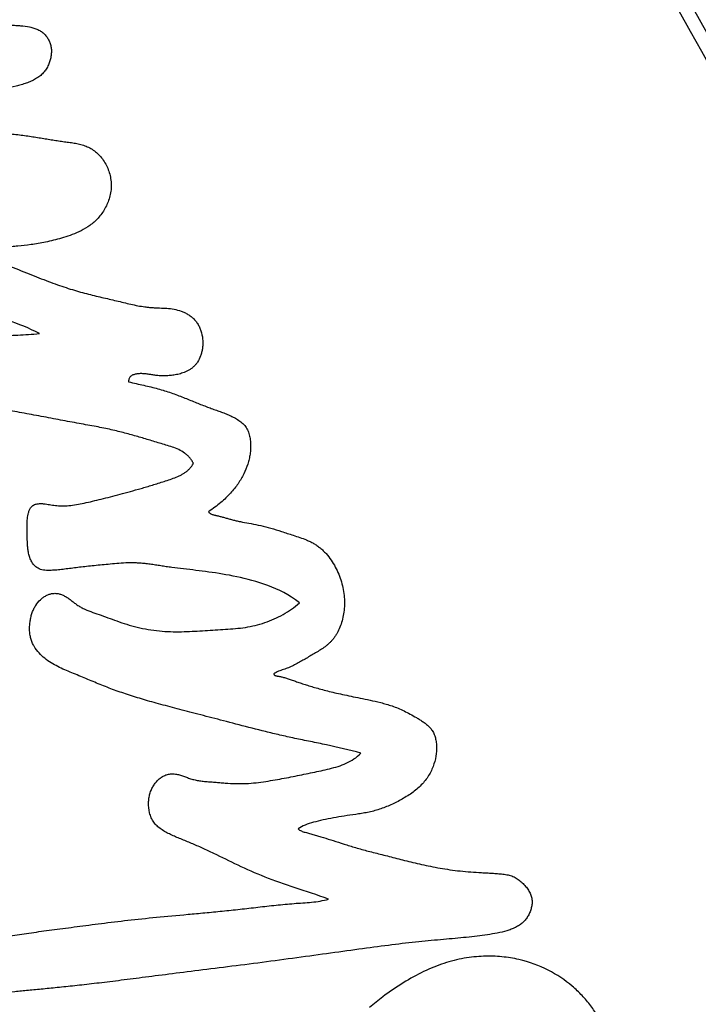
# Model space of a CAD drawing. Units: millimetres. Extents: x 0 to 594, y 0 to 841.
# Drawn here: x 129 to 135, y 208 to 216 of the extents above; entities that cross this region are included whole.
import ezdxf

# ---------------------------------------------------------------- set-up
doc = ezdxf.new("R2010")
doc.units = ezdxf.units.MM
doc.header["$LTSCALE"] = 54.820741
doc.layers.get('0').update_dxf_attribs({"linetype": 'CONTINUOUS'})
doc.layers.add('CURV', color=7, linetype='CONTINUOUS')

msp = doc.modelspace()

# ---------------------------------------------------------------- linework, layer by layer
at = {"color": 7, "linetype": 'Continuous'}
for centre, radius, start in [((-4795.0455, -2579.174), 5667.0024, 29.3710224), ((-4794.9405, -2579.1225), 5667.0003, 29.3710162)]:
    msp.add_arc(centre, radius, start, 29.6219022, dxfattribs=at)
at = {"color": 9, "linetype": 'Continuous'}
msp.add_open_spline([(146.4532, 230.7819), (145.5589, 232.3547), (143.4611, 235.3298), (139.5159, 239.0829), (134.9232, 241.9846), (129.8602, 243.9199), (124.5219, 244.8147), (119.1141, 244.6339), (113.8455, 243.3846), (108.9192, 241.1152), (104.5246, 237.9139), (100.8307, 233.9043), (97.9788, 229.2412), (96.0778, 224.1043), (95.2, 218.6913), (95.3783, 213.2091), (96.6041, 207.8697), (98.0935, 204.5315), (98.9893, 202.9559)], degree=3, knots=[0, 0, 0, 0, 0.062666, 0.125143, 0.187442, 0.249592, 0.311648, 0.373679, 0.43576, 0.497954, 0.560311, 0.622854, 0.685575, 0.748438, 0.811378, 0.87433, 0.937225, 1, 1, 1, 1], dxfattribs=at)
at = {"layer": 'CURV', "color": 40, "linetype": 'Continuous'}
for points, knots in [([(127.8947, 216.2456), (127.9334, 216.2193), (127.9901, 216.2007), (128.0633, 216.192), (128.1011, 216.1897), (128.1397, 216.1887), (128.179, 216.1881), (128.2186, 216.1876), (128.2722, 216.1868), (128.341, 216.1859), (128.4288, 216.1839), (128.5038, 216.1829), (128.5644, 216.185), (128.6107, 216.1887), (128.6568, 216.1949), (128.6945, 216.2), (128.7242, 216.2033), (128.7467, 216.2051), (128.7692, 216.2061), (128.7916, 216.206), (128.8138, 216.2053), (128.8357, 216.204), (128.8572, 216.2024), (128.8853, 216.2003), (128.9196, 216.198), (128.9732, 216.1942), (129.0236, 216.1878), (129.0715, 216.1762), (129.1055, 216.1637), (129.1359, 216.1466), (129.1614, 216.1247), (129.1823, 216.0988), (129.199, 216.0696), (129.211, 216.0381), (129.2177, 216.0052), (129.2187, 215.9713), (129.2146, 215.9364), (129.2061, 215.9012), (129.1936, 215.8666), (129.1759, 215.8324), (129.1515, 215.7996), (129.1208, 215.7716), (129.0862, 215.7488), (129.049, 215.7301), (129.0085, 215.7142), (128.9659, 215.7006), (128.9075, 215.6847), (128.8408, 215.6712), (128.7871, 215.6635), (128.7653, 215.6608)], [0, 0, 0, 0, 0.077922, 0.097403, 0.116883, 0.136364, 0.155844, 0.175325, 0.194805, 0.233766, 0.272727, 0.311688, 0.331169, 0.350649, 0.37013, 0.38961, 0.399351, 0.409091, 0.418831, 0.428571, 0.438312, 0.448052, 0.457792, 0.467532, 0.487013, 0.506494, 0.545455, 0.564935, 0.584416, 0.603896, 0.623377, 0.642857, 0.662338, 0.681818, 0.701299, 0.720779, 0.74026, 0.75974, 0.779221, 0.798701, 0.818182, 0.837662, 0.857143, 0.876623, 0.896104, 0.915584, 0.935065, 0.974026, 1, 1, 1, 1]), ([(127.2542, 215.5669), (127.3208, 215.5439), (127.4531, 215.5073), (127.6435, 215.4685), (127.8226, 215.4349), (128.0482, 215.3941), (128.306, 215.3523), (128.5848, 215.3171), (128.7949, 215.2992), (128.9514, 215.2823), (129.044, 215.2694), (129.1148, 215.2579), (129.1665, 215.2492), (129.2169, 215.2408), (129.2665, 215.2329), (129.315, 215.2257), (129.3625, 215.2197), (129.4088, 215.2132), (129.454, 215.2046), (129.498, 215.1919), (129.5397, 215.1735), (129.5782, 215.1485), (129.613, 215.118), (129.6454, 215.0809), (129.6736, 215.0376), (129.6956, 214.9899), (129.7103, 214.9409), (129.7185, 214.8899), (129.7195, 214.8359), (129.7123, 214.7824), (129.6984, 214.7327), (129.6789, 214.6865), (129.6539, 214.6422), (129.6245, 214.6018), (129.5818, 214.555), (129.5231, 214.509), (129.4474, 214.4684), (129.374, 214.4394), (129.3022, 214.4167), (129.2343, 214.3982), (129.1477, 214.3784), (129.0462, 214.3612), (128.9539, 214.3518), (128.885, 214.3445), (128.836, 214.3382), (128.7893, 214.3308), (128.7446, 214.3244), (128.7084, 214.321), (128.6802, 214.32), (128.6601, 214.3186), (128.6442, 214.316), (128.6319, 214.3122), (128.623, 214.3084), (128.6147, 214.3034), (128.607, 214.2972), (128.6003, 214.29), (128.5963, 214.2846), (128.5945, 214.2817)], [0, 0, 0, 0, 0.02381, 0.047619, 0.071429, 0.095238, 0.142857, 0.190476, 0.238095, 0.261905, 0.285714, 0.297619, 0.309524, 0.321429, 0.333333, 0.345238, 0.357143, 0.369048, 0.380952, 0.392857, 0.404762, 0.416667, 0.428571, 0.440476, 0.452381, 0.464286, 0.47619, 0.488095, 0.5, 0.511905, 0.52381, 0.535714, 0.547619, 0.559524, 0.571429, 0.595238, 0.619048, 0.642857, 0.666667, 0.690476, 0.714286, 0.761905, 0.809524, 0.833333, 0.857143, 0.880952, 0.904762, 0.928571, 0.940476, 0.952381, 0.964286, 0.970238, 0.97619, 0.982143, 0.988095, 0.994048, 1, 1, 1, 1]), ([(129.1183, 213.6175), (129.0304, 213.6644), (128.8533, 213.7332), (128.6092, 213.808), (128.3923, 213.8839), (128.1961, 213.9539), (128.0164, 214.015), (127.8522, 214.0693), (127.7272, 214.1104), (127.6336, 214.1412), (127.5664, 214.1632), (127.5126, 214.1805), (127.471, 214.1938), (127.4404, 214.2034), (127.4105, 214.2128), (127.3813, 214.2218), (127.3526, 214.2307), (127.3293, 214.2385), (127.3106, 214.2454), (127.2965, 214.2509), (127.2826, 214.2569), (127.2689, 214.2634), (127.2558, 214.2707), (127.2399, 214.2822), (127.2278, 214.2962), (127.2181, 214.3112), (127.2116, 214.323), (127.2056, 214.335), (127.2, 214.3471), (127.1949, 214.3592), (127.1887, 214.3755), (127.1825, 214.3957), (127.1776, 214.42), (127.1757, 214.4447), (127.1772, 214.4688), (127.1813, 214.4911), (127.1872, 214.5114), (127.1944, 214.5308), (127.2026, 214.5492), (127.2147, 214.5726), (127.2307, 214.5993), (127.2577, 214.6391), (127.2924, 214.6835), (127.3374, 214.7218), (127.3761, 214.7416), (127.3996, 214.7489), (127.4171, 214.7517), (127.4343, 214.7516), (127.4489, 214.7491), (127.4575, 214.7467), (127.4603, 214.7459)], [0, 0, 0, 0, 0.053691, 0.107383, 0.161074, 0.214765, 0.268456, 0.322148, 0.375839, 0.402685, 0.42953, 0.456376, 0.469799, 0.483221, 0.496644, 0.510067, 0.52349, 0.536913, 0.543624, 0.550336, 0.557047, 0.563758, 0.57047, 0.577181, 0.590604, 0.597315, 0.604027, 0.610738, 0.61745, 0.624161, 0.630872, 0.644295, 0.657718, 0.671141, 0.684564, 0.697987, 0.711409, 0.724832, 0.738255, 0.751678, 0.778523, 0.805369, 0.85906, 0.912752, 0.939597, 0.95302, 0.966443, 0.979866, 0.993289, 1, 1, 1, 1]), ([(128.5945, 214.2817), (128.6687, 214.259), (128.8077, 214.2088), (128.9908, 214.1344), (129.1559, 214.068), (129.3067, 214.0128), (129.4465, 213.9689), (129.556, 213.9412), (129.6402, 213.9212), (129.7019, 213.9069), (129.7626, 213.8927), (129.8222, 213.8781), (129.8818, 213.8639), (129.9414, 213.8513), (129.9915, 213.8429), (130.0318, 213.838), (130.0622, 213.8355), (130.0927, 213.834), (130.1336, 213.8325), (130.1844, 213.8306), (130.2453, 213.8236), (130.2948, 213.8106), (130.3334, 213.7946), (130.3614, 213.7797), (130.3877, 213.7617), (130.4113, 213.741), (130.4325, 213.7163), (130.4508, 213.6876), (130.4652, 213.6562), (130.4789, 213.6137), (130.4858, 213.5685), (130.4856, 213.5227), (130.4822, 213.4903), (130.4762, 213.46), (130.4643, 213.4214), (130.4474, 213.3872), (130.4257, 213.3577), (130.4064, 213.338), (130.3851, 213.3215), (130.3632, 213.3083), (130.3415, 213.2978), (130.3195, 213.2892), (130.2975, 213.2823), (130.2685, 213.2749), (130.2334, 213.2687), (130.1933, 213.2648), (130.1614, 213.2641), (130.1429, 213.2646), (130.1369, 213.2648)], [0, 0, 0, 0, 0.050633, 0.101266, 0.151899, 0.202532, 0.253165, 0.303797, 0.329114, 0.35443, 0.379747, 0.405063, 0.43038, 0.455696, 0.481013, 0.493671, 0.506329, 0.518987, 0.531646, 0.556962, 0.582278, 0.607595, 0.620253, 0.632911, 0.64557, 0.658228, 0.670886, 0.683544, 0.696203, 0.708861, 0.734177, 0.746835, 0.759494, 0.772152, 0.78481, 0.810127, 0.822785, 0.835443, 0.848101, 0.860759, 0.873418, 0.886076, 0.898734, 0.911392, 0.936709, 0.962025, 0.987342, 1, 1, 1, 1]), ([(130.4068, 212.5328), (130.4023, 212.5417), (130.3924, 212.5588), (130.375, 212.5813), (130.3553, 212.6012), (130.3265, 212.6242), (130.2849, 212.6478), (130.2304, 212.6691), (130.1772, 212.6853), (130.1238, 212.701), (130.0711, 212.7169), (130.0185, 212.7327), (129.9666, 212.7483), (129.8966, 212.7687), (129.807, 212.7933), (129.6903, 212.8203), (129.5606, 212.8459), (129.4136, 212.872), (129.2554, 212.9014), (129.0924, 212.933), (128.9302, 212.9628), (128.776, 212.9872), (128.6397, 213.0059), (128.5211, 213.0203), (128.4143, 213.0322), (128.3165, 213.0421), (128.2286, 213.0521), (128.1642, 213.0621), (128.1167, 213.0714), (128.0827, 213.0791), (128.0499, 213.0876), (128.018, 213.0971), (127.9868, 213.1085), (127.9569, 213.1221), (127.9272, 213.1397), (127.9005, 213.1614), (127.8779, 213.1872), (127.8627, 213.2118), (127.853, 213.2328), (127.847, 213.2494), (127.8426, 213.2663), (127.8395, 213.2833), (127.8377, 213.3), (127.8366, 213.3168), (127.836, 213.3336), (127.8357, 213.3508), (127.8354, 213.3681), (127.8349, 213.3854), (127.8344, 213.403), (127.8344, 213.4267), (127.8365, 213.4573), (127.8464, 213.4934), (127.8651, 213.5251), (127.8862, 213.5467), (127.9042, 213.5594), (127.9246, 213.5682), (127.9478, 213.5738), (127.9728, 213.5766), (127.9982, 213.5778), (128.0236, 213.5785), (128.0496, 213.5796), (128.0759, 213.5809), (128.1116, 213.583), (128.1578, 213.586), (128.2155, 213.5889), (128.2754, 213.5901), (128.3588, 213.5903), (128.4692, 213.5889), (128.6123, 213.5909), (128.7674, 213.5967), (128.9349, 213.6059), (129.0556, 213.6136), (129.1183, 213.6175)], [0, 0, 0, 0, 0.006579, 0.013158, 0.019737, 0.026316, 0.039474, 0.052632, 0.065789, 0.078947, 0.092105, 0.105263, 0.118421, 0.131579, 0.157895, 0.184211, 0.210526, 0.236842, 0.263158, 0.289474, 0.315789, 0.342105, 0.368421, 0.394737, 0.421053, 0.447368, 0.473684, 0.5, 0.513158, 0.526316, 0.539474, 0.552632, 0.565789, 0.578947, 0.592105, 0.605263, 0.618421, 0.631579, 0.638158, 0.644737, 0.651316, 0.657895, 0.664474, 0.671053, 0.677632, 0.684211, 0.690789, 0.697368, 0.703947, 0.710526, 0.723684, 0.736842, 0.75, 0.756579, 0.763158, 0.769737, 0.776316, 0.782895, 0.789474, 0.796053, 0.802632, 0.809211, 0.815789, 0.828947, 0.842105, 0.855263, 0.868421, 0.894737, 0.921053, 0.947368, 0.973684, 1, 1, 1, 1]), ([(130.1369, 213.2648), (130.1308, 213.2651), (130.1128, 213.2662), (130.0838, 213.2692), (130.051, 213.2745), (130.0197, 213.2794), (129.9946, 213.2821), (129.9753, 213.2829), (129.9611, 213.2829), (129.9472, 213.2821), (129.9335, 213.2806), (129.9198, 213.278), (129.9066, 213.2742), (129.8945, 213.269), (129.8841, 213.2623), (129.8754, 213.254), (129.8686, 213.2433), (129.8645, 213.2304), (129.8639, 213.2203), (129.864, 213.2152)], [0, 0, 0, 0, 0.047619, 0.142857, 0.238095, 0.333333, 0.428571, 0.47619, 0.52381, 0.571429, 0.619048, 0.666667, 0.714286, 0.761905, 0.809524, 0.857143, 0.904762, 0.952381, 1, 1, 1, 1]), ([(129.864, 213.2152), (129.9075, 213.2042), (129.9711, 213.1902), (130.0519, 213.1716), (130.1103, 213.1569), (130.1666, 213.1405), (130.2387, 213.1163), (130.3241, 213.0836), (130.405, 213.0506), (130.4674, 213.0255), (130.513, 213.0076), (130.5571, 212.9913), (130.6002, 212.9763), (130.6417, 212.9618), (130.6819, 212.9465), (130.7208, 212.9296), (130.7581, 212.9102), (130.7961, 212.8861), (130.8244, 212.8622), (130.8432, 212.8405), (130.8554, 212.8223), (130.8651, 212.8026), (130.8748, 212.7753), (130.8823, 212.7395), (130.8862, 212.6954), (130.8859, 212.6522), (130.8816, 212.609), (130.8737, 212.567), (130.8585, 212.5115), (130.831, 212.4426), (130.7834, 212.3615), (130.7207, 212.2827), (130.6391, 212.204), (130.5706, 212.1521), (130.5329, 212.1267)], [0, 0, 0, 0, 0.052632, 0.078947, 0.105263, 0.131579, 0.157895, 0.210526, 0.263158, 0.289474, 0.315789, 0.342105, 0.368421, 0.394737, 0.421053, 0.447368, 0.473684, 0.5, 0.526316, 0.539474, 0.552632, 0.565789, 0.578947, 0.605263, 0.631579, 0.657895, 0.684211, 0.710526, 0.736842, 0.789474, 0.842105, 0.894737, 0.947368, 1, 1, 1, 1]), ([(129.1044, 212.1937), (129.1087, 212.1943), (129.1174, 212.1951), (129.1304, 212.1954), (129.143, 212.195), (129.155, 212.194), (129.1707, 212.1921), (129.1902, 212.189), (129.2141, 212.1847), (129.2387, 212.181), (129.2646, 212.1783), (129.3006, 212.1759), (129.3493, 212.1761), (129.4112, 212.1828), (129.4761, 212.1951), (129.5444, 212.211), (129.6166, 212.2283), (129.6925, 212.2471), (129.7724, 212.2677), (129.8566, 212.2902), (129.9303, 212.3108), (129.9917, 212.3286), (130.0389, 212.3426), (130.0875, 212.3575), (130.1371, 212.3731), (130.1871, 212.3895), (130.2377, 212.4063), (130.2809, 212.4235), (130.3137, 212.4402), (130.3365, 212.4543), (130.3574, 212.4702), (130.3764, 212.4885), (130.3931, 212.5091), (130.4026, 212.5248), (130.4068, 212.5328)], [0, 0, 0, 0, 0.014085, 0.028169, 0.042254, 0.056338, 0.070423, 0.098592, 0.126761, 0.15493, 0.183099, 0.211268, 0.267606, 0.323944, 0.380282, 0.43662, 0.492958, 0.549296, 0.605634, 0.661972, 0.71831, 0.746479, 0.774648, 0.802817, 0.830986, 0.859155, 0.887324, 0.915493, 0.929577, 0.943662, 0.957746, 0.971831, 0.985915, 1, 1, 1, 1]), ([(131.294, 211.3656), (131.2091, 211.4318), (131.0273, 211.5203), (130.7657, 211.5876), (130.5327, 211.6247), (130.3566, 211.6447), (130.2422, 211.6587), (130.1794, 211.6671), (130.1334, 211.6739), (130.0885, 211.6808), (130.0448, 211.6872), (130.002, 211.6926), (129.9602, 211.6966), (129.9192, 211.6989), (129.8659, 211.6993), (129.8014, 211.6964), (129.7281, 211.69), (129.6581, 211.6831), (129.5915, 211.6768), (129.507, 211.6682), (129.4282, 211.6594), (129.3547, 211.6494), (129.3018, 211.6426), (129.2599, 211.6386), (129.2271, 211.6366), (129.2024, 211.6358), (129.1768, 211.636), (129.1511, 211.6384), (129.1269, 211.6439), (129.1059, 211.6528), (129.0883, 211.6652), (129.0729, 211.6804), (129.0598, 211.6975), (129.0492, 211.7154), (129.0408, 211.7334), (129.0319, 211.7578), (129.0248, 211.7883), (129.0204, 211.8234), (129.0181, 211.8571), (129.0164, 211.8876), (129.0149, 211.926), (129.0142, 211.9613), (129.0142, 211.9949), (129.0145, 212.0195), (129.0151, 212.0441), (129.0164, 212.0685), (129.0196, 212.0939), (129.0243, 212.1146), (129.0298, 212.1307), (129.0347, 212.1427), (129.0407, 212.1541), (129.0466, 212.1628), (129.0521, 212.1693), (129.0566, 212.1739), (129.0617, 212.1781), (129.0672, 212.1817), (129.0731, 212.1849), (129.0813, 212.1884), (129.0917, 212.1915), (129.1001, 212.1931), (129.1044, 212.1937)], [0, 0, 0, 0, 0.043011, 0.086022, 0.129032, 0.172043, 0.193548, 0.204301, 0.215054, 0.225806, 0.236559, 0.247312, 0.258065, 0.268817, 0.27957, 0.301075, 0.322581, 0.344086, 0.365591, 0.387097, 0.430108, 0.451613, 0.473118, 0.494624, 0.505376, 0.516129, 0.526882, 0.537634, 0.548387, 0.55914, 0.569892, 0.580645, 0.591398, 0.602151, 0.612903, 0.623656, 0.645161, 0.666667, 0.688172, 0.709677, 0.731183, 0.774194, 0.795699, 0.817204, 0.83871, 0.860215, 0.88172, 0.903226, 0.913978, 0.924731, 0.935484, 0.946237, 0.951613, 0.956989, 0.962366, 0.967742, 0.973118, 0.978495, 0.989247, 1, 1, 1, 1]), ([(130.5329, 212.1267), (130.5341, 212.125), (130.5368, 212.1216), (130.5413, 212.1171), (130.5463, 212.1132), (130.5535, 212.1087), (130.5633, 212.1043), (130.5737, 212.1012), (130.5823, 212.0991), (130.5889, 212.0977), (130.5957, 212.0962), (130.6047, 212.0942), (130.6162, 212.0915), (130.6349, 212.0868), (130.6587, 212.0804), (130.6882, 212.072), (130.7182, 212.0636), (130.7495, 212.0554), (130.7826, 212.0478), (130.8287, 212.0385), (130.8902, 212.0277), (130.9699, 212.0126), (131.0541, 211.9905), (131.1283, 211.9673), (131.1921, 211.9463), (131.2428, 211.9299), (131.2975, 211.9123), (131.3445, 211.8951), (131.3835, 211.8777), (131.4131, 211.8623), (131.4418, 211.8442), (131.4684, 211.8239), (131.4936, 211.8014), (131.5256, 211.768), (131.5611, 211.7223), (131.596, 211.6645), (131.6249, 211.6038), (131.6475, 211.5401), (131.6684, 211.4539), (131.6763, 211.346), (131.6624, 211.2472), (131.6396, 211.173), (131.6207, 211.1298), (131.6031, 211.0984), (131.5884, 211.0762), (131.5725, 211.0557), (131.5552, 211.037), (131.5372, 211.0202), (131.5123, 210.9995), (131.4797, 210.9764), (131.4402, 210.9516), (131.401, 210.9281), (131.3619, 210.9054), (131.3231, 210.8832), (131.2842, 210.8608), (131.2514, 210.8432), (131.2244, 210.8303), (131.2037, 210.8214), (131.1826, 210.8136), (131.1613, 210.8066), (131.1401, 210.7995), (131.1122, 210.7889), (131.0921, 210.7783), (131.0801, 210.7696)], [0, 0, 0, 0, 0.005, 0.01, 0.015, 0.02, 0.03, 0.04, 0.045, 0.05, 0.055, 0.06, 0.07, 0.08, 0.1, 0.12, 0.14, 0.16, 0.18, 0.2, 0.24, 0.28, 0.32, 0.36, 0.38, 0.4, 0.42, 0.44, 0.45, 0.46, 0.47, 0.48, 0.49, 0.5, 0.52, 0.54, 0.56, 0.58, 0.6, 0.64, 0.68, 0.7, 0.72, 0.73, 0.74, 0.75, 0.76, 0.77, 0.78, 0.8, 0.82, 0.84, 0.86, 0.88, 0.9, 0.92, 0.93, 0.94, 0.95, 0.96, 0.97, 0.98, 1, 1, 1, 1]), ([(131.808, 210.1059), (131.7099, 210.1339), (131.5662, 210.1665), (131.3851, 210.2033), (131.2546, 210.2299), (131.1299, 210.2574), (130.9712, 210.2959), (130.7862, 210.344), (130.583, 210.3966), (130.3975, 210.4446), (130.2286, 210.4886), (130.0757, 210.5298), (129.9361, 210.5705), (129.8068, 210.6122), (129.6848, 210.6567), (129.5861, 210.6969), (129.5074, 210.7299), (129.4484, 210.7547), (129.389, 210.7792), (129.3297, 210.8037), (129.2711, 210.8305), (129.2148, 210.8614), (129.1616, 210.8987), (129.1134, 210.9434), (129.078, 210.9899), (129.0568, 211.0323), (129.0454, 211.0655), (129.0381, 211.1011), (129.0348, 211.1391), (129.0357, 211.1774), (129.0401, 211.2139), (129.0472, 211.2488), (129.0574, 211.283), (129.0707, 211.3151), (129.0917, 211.3531), (129.1179, 211.3851), (129.1492, 211.4106), (129.1739, 211.4257), (129.1996, 211.4368), (129.2221, 211.4424), (129.2405, 211.4442), (129.2543, 211.4441), (129.2681, 211.4426), (129.2773, 211.4408), (129.2818, 211.4397)], [0, 0, 0, 0, 0.047619, 0.071429, 0.095238, 0.119048, 0.142857, 0.190476, 0.238095, 0.285714, 0.333333, 0.380952, 0.428571, 0.47619, 0.52381, 0.571429, 0.595238, 0.619048, 0.642857, 0.666667, 0.690476, 0.714286, 0.738095, 0.761905, 0.785714, 0.797619, 0.809524, 0.821429, 0.833333, 0.845238, 0.857143, 0.869048, 0.880952, 0.892857, 0.904762, 0.928571, 0.940476, 0.952381, 0.964286, 0.97619, 0.982143, 0.988095, 0.994048, 1, 1, 1, 1]), ([(129.2818, 211.4397), (129.2909, 211.4375), (129.3089, 211.4316), (129.3357, 211.4185), (129.3617, 211.4015), (129.3867, 211.3825), (129.4119, 211.3625), (129.4389, 211.3427), (129.4682, 211.3255), (129.5094, 211.3053), (129.564, 211.2842), (129.6344, 211.2604), (129.7081, 211.2335), (129.7852, 211.2054), (129.8697, 211.1772), (129.9585, 211.1539), (130.0515, 211.1369), (130.1776, 211.1225), (130.2996, 211.1212), (130.4175, 211.127), (130.5044, 211.1328), (130.5901, 211.1383), (130.675, 211.1427), (130.7593, 211.1486), (130.8423, 211.1582), (130.9244, 211.1739), (131.0045, 211.1977), (131.0827, 211.2283), (131.1583, 211.2651), (131.2297, 211.3097), (131.2734, 211.3458), (131.294, 211.3656)], [0, 0, 0, 0, 0.019231, 0.038462, 0.057692, 0.076923, 0.096154, 0.115385, 0.134615, 0.153846, 0.192308, 0.230769, 0.269231, 0.307692, 0.346154, 0.384615, 0.423077, 0.461538, 0.538462, 0.576923, 0.615385, 0.653846, 0.692308, 0.730769, 0.769231, 0.807692, 0.846154, 0.884615, 0.923077, 0.961538, 1, 1, 1, 1]), ([(131.0801, 210.7696), (131.0804, 210.7684), (131.0813, 210.7661), (131.083, 210.7629), (131.0852, 210.7601), (131.0878, 210.7579), (131.0906, 210.7561), (131.0946, 210.7544), (131.0987, 210.7533), (131.1029, 210.7525), (131.1062, 210.7521), (131.1095, 210.7516), (131.1128, 210.7512), (131.1162, 210.7507), (131.1207, 210.7499), (131.1264, 210.749), (131.1334, 210.7476), (131.1427, 210.7456), (131.1547, 210.7427), (131.1697, 210.7386), (131.1852, 210.7339), (131.2012, 210.7287), (131.2231, 210.7211), (131.252, 210.7107), (131.2894, 210.6979), (131.33, 210.6844), (131.3739, 210.6705), (131.4214, 210.6562), (131.473, 210.6417), (131.5289, 210.627), (131.5895, 210.6124), (131.655, 210.5978), (131.7257, 210.5829), (131.802, 210.5673), (131.8848, 210.5507), (131.9593, 210.534), (132.0218, 210.5169), (132.0701, 210.5017), (132.1197, 210.483), (132.1703, 210.4602), (132.2211, 210.434), (132.2648, 210.4092), (132.3029, 210.3866), (132.332, 210.3679), (132.36, 210.347), (132.3853, 210.3236), (132.4075, 210.2958), (132.4246, 210.262), (132.4357, 210.2246), (132.4435, 210.1723), (132.442, 210.1023), (132.4242, 210.016), (132.3927, 209.9428), (132.3563, 209.887), (132.3244, 209.8488), (132.2876, 209.8131), (132.2459, 209.7795), (132.201, 209.7488), (132.1549, 209.7214), (132.1086, 209.6965), (132.0609, 209.6736), (132.0126, 209.6533), (131.964, 209.6359), (131.9148, 209.6215), (131.8646, 209.6101), (131.8145, 209.601), (131.749, 209.5911), (131.6692, 209.5802), (131.5783, 209.565), (131.4917, 209.5474), (131.4116, 209.5275), (131.3408, 209.5064), (131.3008, 209.4855), (131.2834, 209.473)], [0, 0, 0, 0, 0.004032, 0.008065, 0.012097, 0.016129, 0.020161, 0.024194, 0.032258, 0.03629, 0.040323, 0.044355, 0.048387, 0.052419, 0.056452, 0.064516, 0.072581, 0.080645, 0.096774, 0.112903, 0.129032, 0.145161, 0.16129, 0.193548, 0.225806, 0.258065, 0.290323, 0.322581, 0.354839, 0.387097, 0.419355, 0.451613, 0.483871, 0.516129, 0.548387, 0.580645, 0.596774, 0.612903, 0.629032, 0.645161, 0.66129, 0.677419, 0.685484, 0.693548, 0.701613, 0.709677, 0.717742, 0.725806, 0.733871, 0.741935, 0.758065, 0.774194, 0.790323, 0.798387, 0.806452, 0.814516, 0.822581, 0.830645, 0.83871, 0.846774, 0.854839, 0.862903, 0.870968, 0.879032, 0.887097, 0.895161, 0.903226, 0.919355, 0.935484, 0.951613, 0.967742, 0.983871, 1, 1, 1, 1]), ([(130.3143, 209.9169), (130.3198, 209.915), (130.331, 209.9109), (130.348, 209.9045), (130.3653, 209.898), (130.3832, 209.8919), (130.4015, 209.8866), (130.4203, 209.8821), (130.4458, 209.877), (130.4792, 209.8722), (130.5212, 209.8681), (130.5643, 209.8649), (130.6074, 209.8614), (130.651, 209.8578), (130.7104, 209.8534), (130.784, 209.8499), (130.8694, 209.8526), (130.9809, 209.8637), (131.0854, 209.8813), (131.1862, 209.9002), (131.2601, 209.9145), (131.3328, 209.9291), (131.4046, 209.9441), (131.4755, 209.9595), (131.5462, 209.9752), (131.6181, 209.9944), (131.71, 210.0284), (131.773, 210.0689), (131.808, 210.1059)], [0, 0, 0, 0, 0.012658, 0.025316, 0.037975, 0.050633, 0.063291, 0.075949, 0.088608, 0.113924, 0.139241, 0.164557, 0.189873, 0.21519, 0.240506, 0.291139, 0.341772, 0.392405, 0.493671, 0.544304, 0.594937, 0.64557, 0.696203, 0.746835, 0.797468, 0.848101, 0.898734, 1, 1, 1, 1]), ([(131.5379, 208.8845), (131.4419, 208.9199), (131.2552, 208.9802), (131.0015, 209.067), (130.7777, 209.1685), (130.6094, 209.2516), (130.4983, 209.3039), (130.4364, 209.3317), (130.3907, 209.3515), (130.3455, 209.37), (130.3012, 209.3877), (130.258, 209.4056), (130.2164, 209.4245), (130.1755, 209.4453), (130.136, 209.4688), (130.1068, 209.4915), (130.087, 209.512), (130.0743, 209.5285), (130.0633, 209.5463), (130.0539, 209.5657), (130.0462, 209.586), (130.0341, 209.6282), (130.0296, 209.6782), (130.0339, 209.7292), (130.0421, 209.7669), (130.0551, 209.802), (130.0718, 209.8334), (130.0917, 209.8612), (130.1145, 209.8857), (130.1399, 209.906), (130.1675, 209.9214), (130.1975, 209.9311), (130.2301, 209.9342), (130.2642, 209.9312), (130.2922, 209.9243), (130.3088, 209.9188), (130.3143, 209.9169)], [0, 0, 0, 0, 0.089888, 0.179775, 0.269663, 0.359551, 0.404494, 0.426966, 0.449438, 0.47191, 0.494382, 0.516854, 0.539326, 0.561798, 0.58427, 0.606742, 0.617978, 0.629213, 0.640449, 0.651685, 0.662921, 0.674157, 0.719101, 0.741573, 0.764045, 0.786517, 0.808989, 0.831461, 0.853933, 0.876404, 0.898876, 0.921348, 0.94382, 0.966292, 0.988764, 1, 1, 1, 1]), ([(131.2834, 209.473), (131.2871, 209.4692), (131.2957, 209.4623), (131.3105, 209.4544), (131.3266, 209.4484), (131.3436, 209.4437), (131.3613, 209.4389), (131.3857, 209.4322), (131.4172, 209.4235), (131.4553, 209.4125), (131.508, 209.3966), (131.577, 209.3745), (131.6666, 209.3454), (131.7637, 209.3152), (131.8696, 209.2863), (131.9842, 209.2577), (132.1078, 209.2261), (132.2423, 209.192), (132.3906, 209.158), (132.5253, 209.1341), (132.6402, 209.1194), (132.7284, 209.1111), (132.8036, 209.1069), (132.8641, 209.1039), (132.9014, 209.1019), (132.931, 209.0999), (132.9534, 209.0982), (132.9758, 209.0963), (132.9981, 209.094), (133.02, 209.0911), (133.0414, 209.0872), (133.062, 209.082), (133.0816, 209.0754), (133.1005, 209.0668), (133.1186, 209.0558), (133.1356, 209.0431), (133.1518, 209.029), (133.1669, 209.0141), (133.1813, 208.9988), (133.1946, 208.9832), (133.2102, 208.9625), (133.2265, 208.9357), (133.2396, 208.9004), (133.2435, 208.8636), (133.2404, 208.8281), (133.232, 208.794), (133.2188, 208.7609), (133.2011, 208.7298), (133.179, 208.7018), (133.1523, 208.6771), (133.1207, 208.6561), (133.0856, 208.6387), (133.0364, 208.6202), (132.9721, 208.6034), (132.8896, 208.5892), (132.8044, 208.577), (132.6854, 208.5631), (132.5268, 208.549), (132.3229, 208.5311), (132.102, 208.5058), (131.8595, 208.4743), (131.5931, 208.4373), (131.3105, 208.3983), (131.0181, 208.3588), (130.7264, 208.3216), (130.4482, 208.287), (130.198, 208.2553), (129.9752, 208.2265), (129.7753, 208.2012), (129.5947, 208.1792), (129.4311, 208.1605), (129.2827, 208.1449), (129.1473, 208.1317), (129.0238, 208.1199), (128.911, 208.1089), (128.8247, 208.0999), (128.7599, 208.0928), (128.7135, 208.0875), (128.6693, 208.0822), (128.6271, 208.077), (128.5865, 208.0726), (128.5537, 208.0698), (128.5279, 208.0682), (128.5088, 208.0674), (128.4963, 208.0672), (128.4901, 208.0673)], [0, 0, 0, 0, 0.005714, 0.011429, 0.017143, 0.022857, 0.028571, 0.034286, 0.045714, 0.057143, 0.068571, 0.091429, 0.114286, 0.137143, 0.16, 0.182857, 0.205714, 0.228571, 0.251429, 0.274286, 0.285714, 0.297143, 0.308571, 0.314286, 0.32, 0.322857, 0.325714, 0.328571, 0.331429, 0.334286, 0.337143, 0.34, 0.342857, 0.345714, 0.348571, 0.351429, 0.354286, 0.357143, 0.36, 0.362857, 0.365714, 0.371429, 0.377143, 0.382857, 0.388571, 0.394286, 0.4, 0.405714, 0.411429, 0.417143, 0.422857, 0.428571, 0.434286, 0.445714, 0.457143, 0.468571, 0.48, 0.502857, 0.525714, 0.548571, 0.571429, 0.594286, 0.617143, 0.64, 0.662857, 0.685714, 0.708571, 0.731429, 0.754286, 0.777143, 0.8, 0.822857, 0.845714, 0.868571, 0.891429, 0.914286, 0.925714, 0.937143, 0.948571, 0.96, 0.971429, 0.982857, 0.988571, 0.994286, 1, 1, 1, 1]), ([(128.4901, 208.0673), (128.484, 208.0675), (128.4659, 208.0684), (128.4422, 208.0736), (128.4219, 208.086), (128.4087, 208.098), (128.397, 208.112), (128.3865, 208.128), (128.3772, 208.1455), (128.3691, 208.164), (128.3621, 208.1836), (128.3567, 208.2044), (128.3532, 208.2261), (128.352, 208.2482), (128.3534, 208.2708), (128.3578, 208.2941), (128.3647, 208.3177), (128.3719, 208.3376), (128.378, 208.3536), (128.3829, 208.366), (128.3877, 208.3785), (128.3942, 208.3955), (128.4026, 208.4168), (128.4123, 208.4374), (128.4217, 208.4534), (128.4299, 208.4651), (128.4394, 208.4762), (128.4502, 208.4864), (128.4621, 208.4956), (128.479, 208.5066), (128.5016, 208.5179), (128.5303, 208.5282), (128.5609, 208.5358), (128.5929, 208.5415), (128.6256, 208.5463), (128.6589, 208.5506), (128.7044, 208.556), (128.7632, 208.5626), (128.8356, 208.5722), (128.9108, 208.5831), (128.9891, 208.5947), (129.0978, 208.6101), (129.242, 208.6294), (129.4297, 208.6544), (129.6338, 208.6809), (129.8549, 208.7078), (130.0942, 208.7331), (130.3137, 208.7528), (130.5023, 208.77), (130.648, 208.7839), (130.7968, 208.7997), (130.9224, 208.8144), (131.0228, 208.8258), (131.0989, 208.834), (131.1747, 208.8415), (131.2495, 208.8481), (131.3231, 208.8531), (131.3962, 208.8581), (131.4683, 208.8671), (131.5152, 208.8777), (131.5379, 208.8845)], [0, 0, 0, 0, 0.012346, 0.037037, 0.049383, 0.061728, 0.074074, 0.08642, 0.098765, 0.111111, 0.123457, 0.135802, 0.148148, 0.160494, 0.17284, 0.185185, 0.197531, 0.209877, 0.216049, 0.222222, 0.228395, 0.234568, 0.246914, 0.259259, 0.265432, 0.271605, 0.277778, 0.283951, 0.290123, 0.296296, 0.308642, 0.320988, 0.333333, 0.345679, 0.358025, 0.37037, 0.382716, 0.407407, 0.432099, 0.45679, 0.481481, 0.506173, 0.555556, 0.604938, 0.654321, 0.703704, 0.753086, 0.802469, 0.82716, 0.851852, 0.876543, 0.901235, 0.91358, 0.925926, 0.938272, 0.950617, 0.962963, 0.975309, 0.987654, 1, 1, 1, 1]), ([(133.4729, 205.8566), (133.5317, 205.9029), (133.6046, 205.9871), (133.6826, 206.112), (133.7348, 206.2092), (133.782, 206.3051), (133.8283, 206.3995), (133.8724, 206.4921), (133.9272, 206.6151), (133.9856, 206.7701), (134.0296, 206.9638), (134.0333, 207.1361), (134.0177, 207.2811), (133.9975, 207.3907), (133.9702, 207.4988), (133.9367, 207.6055), (133.897, 207.7088), (133.8504, 207.8087), (133.7969, 207.9031), (133.735, 207.993), (133.6628, 208.0783), (133.5521, 208.1832), (133.3829, 208.2975), (133.1805, 208.3735), (132.9909, 208.4047), (132.8387, 208.41), (132.6736, 208.3934), (132.5044, 208.3503), (132.3347, 208.2814), (132.1643, 208.1877), (132.0108, 208.083), (131.9168, 208.0081), (131.88, 207.9763)], [0, 0, 0, 0, 0.056075, 0.084112, 0.11215, 0.140187, 0.168224, 0.196262, 0.224299, 0.280374, 0.336449, 0.392523, 0.420561, 0.448598, 0.476636, 0.504673, 0.53271, 0.560748, 0.588785, 0.616822, 0.64486, 0.672897, 0.728972, 0.785047, 0.813084, 0.841121, 0.869159, 0.897196, 0.925234, 0.953271, 0.981308, 1, 1, 1, 1])]:
    msp.add_open_spline(points, degree=3, knots=knots, dxfattribs=at)

doc.saveas('drawing.dxf')
